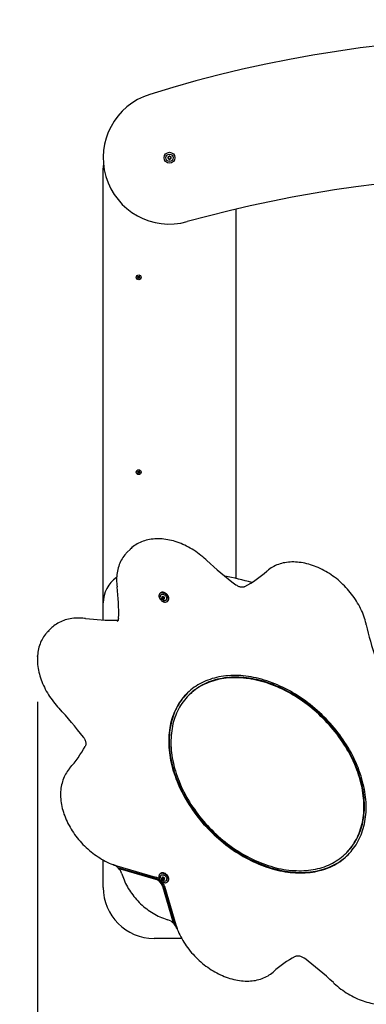
# Paper-space layout 'Основные габаритные размеры' of a CAD drawing. Units: millimetres. Extents: x 2.11 to 6.19, y 0.9 to 4.98.
# Drawn here: x 3.14 to 3.61, y 2.6 to 3.95 of the extents above; entities that cross this region are included whole.
import ezdxf

# ---------------------------------------------------------------- set-up
doc = ezdxf.new("R2010")
doc.units = ezdxf.units.MM
doc.header["$LTSCALE"] = 35
doc.header["$PDSIZE"] = -1
doc.linetypes.add('SLD-Сплошная', pattern=[0])
doc.layers.add('ПРИМЕЧАНИЯ', color=7, linetype='SLD-Сплошная')
doc.styles.add('SLDTEXTSTYLE1', font='isocpeui.ttf')
doc.dimstyles.new('SLDDIMSTYLE4', dxfattribs={"dimtxt": 0.105, "dimasz": 0.105, "dimexe": 0, "dimexo": 0.0625, "dimgap": 0.02625, "dimtad": 2, "dimlfac": 1.428571, "dimrnd": 1e-09, "dimzin": 4, "dimdsep": 46, "dimtxsty": 'SLDTEXTSTYLE1', "dimsah": 1, "dimcen": 0.09, "dimadec": 0, "dimazin": 1, "dimtfac": 1, "dimtdec": 3, "dimtofl": 0, "dimtmove": 0, "dimatfit": 3, "dimfxl": 1, "dimfrac": 2, "dimtolj": 1, "dimtzin": 12, "dimarcsym": 0})

# ---------------------------------------------------------------- blocks, each defined once
blk = doc.blocks.new('_D_5')
at = {"layer": 'Defpoints', "color": 0, "transparency": 16777216}
for p in [(5.5421, 3.2735), (2.1103, 2.987), (5.5421, 0.9162)]:
    blk.add_point(p, dxfattribs=at)
at = {"layer": 'ПРИМЕЧАНИЯ', "color": 0, "lineweight": -2, "transparency": 16777216}
for p, q in [((5.5421, 3.211), (5.5421, 0.9162)), ((2.1103, 2.9245), (2.1103, 0.9162)), ((2.2153, 0.9162), (5.4371, 0.9162))]:
    blk.add_line(p, q, dxfattribs=at)
at = {"layer": 'ПРИМЕЧАНИЯ', "color": 0, "transparency": 16777216}
for points in [[(2.2153, 0.9337), (2.2153, 0.8987), (2.1103, 0.9162)], [(5.4371, 0.9337), (5.4371, 0.8987), (5.5421, 0.9162)]]:
    blk.add_solid(points, dxfattribs=at)
at = {"layer": 'ПРИМЕЧАНИЯ', "color": 0, "transparency": 16777216, "insert": (3.8262, 1.0474), "char_height": 0.105, "attachment_point": 2, "style": 'SLDTEXTSTYLE1'}
blk.add_mtext('\\A1;4.90м', dxfattribs=at)
blk = doc.blocks.new('_D_6')
at = {"layer": 'Defpoints', "color": 0, "transparency": 16777216}
for p in [(3.834, 4.9785), (6.1752, 4.9785), (3.5508, 1.5464)]:
    blk.add_point(p, dxfattribs=at)
at = {"layer": 'ПРИМЕЧАНИЯ', "color": 0, "lineweight": -2, "transparency": 16777216}
for p, q in [((3.8965, 4.9785), (6.1752, 4.9785)), ((6.1752, 1.6514), (6.1752, 4.8735)), ((3.6133, 1.5464), (6.1752, 1.5464))]:
    blk.add_line(p, q, dxfattribs=at)
at = {"layer": 'ПРИМЕЧАНИЯ', "color": 0, "transparency": 16777216}
for points in [[(6.1577, 4.8735), (6.1927, 4.8735), (6.1752, 4.9785)], [(6.1577, 1.6514), (6.1927, 1.6514), (6.1752, 1.5464)]]:
    blk.add_solid(points, dxfattribs=at)
at = {"layer": 'ПРИМЕЧАНИЯ', "color": 0, "transparency": 16777216, "insert": (6.0439, 3.2624), "char_height": 0.105, "attachment_point": 2, "rotation": 90, "style": 'SLDTEXTSTYLE1'}
blk.add_mtext('\\A1;4.90м', dxfattribs=at)
blk = doc.blocks.new('_D_8')
at = {"layer": 'Defpoints', "color": 0, "transparency": 16777216}
for p in [(4.4921, 3.2735), (3.1628, 3.0789), (4.4921, 1.2193)]:
    blk.add_point(p, dxfattribs=at)
at = {"layer": 'ПРИМЕЧАНИЯ', "color": 0, "lineweight": -2, "transparency": 16777216}
for p, q in [((4.4921, 3.211), (4.4921, 1.2193)), ((3.1628, 3.0164), (3.1628, 1.2193)), ((3.2678, 1.2193), (4.3871, 1.2193))]:
    blk.add_line(p, q, dxfattribs=at)
at = {"layer": 'ПРИМЕЧАНИЯ', "color": 0, "transparency": 16777216}
for points in [[(3.2678, 1.2368), (3.2678, 1.2018), (3.1628, 1.2193)], [(4.3871, 1.2368), (4.3871, 1.2018), (4.4921, 1.2193)]]:
    blk.add_solid(points, dxfattribs=at)
at = {"layer": 'ПРИМЕЧАНИЯ', "color": 0, "transparency": 16777216, "insert": (3.8274, 1.3506), "char_height": 0.105, "attachment_point": 2, "style": 'SLDTEXTSTYLE1'}
blk.add_mtext('\\A1;1.90м', dxfattribs=at)

psp = doc.layouts.new('Основные габаритные размеры')

# ---------------------------------------------------------------- linework, layer by layer
at = {"color": 7, "linetype": 'SLD-Сплошная', "lineweight": 25}
for p, q in [((3.253, 3.1521), (3.253, 3.7485)), ((3.435, 3.6923), (3.435, 3.1855)), ((3.3, 3.5991), (3.3003, 3.5997)), ((3.3007, 3.5987), (3.3, 3.5991)), ((3.3003, 3.5997), (3.301, 3.5994)), ((3.3005, 3.5983), (3.3009, 3.5986)), ((3.301, 3.5984), (3.3005, 3.5983)), ((3.301, 3.5983), (3.3005, 3.5983)), ((3.3006, 3.5973), (3.3009, 3.5981)), ((3.3012, 3.597), (3.3006, 3.5973)), ((3.3008, 3.5987), (3.3011, 3.5993)), ((3.3016, 3.5978), (3.301, 3.5981)), ((3.3016, 3.5977), (3.3012, 3.597)), ((3.3013, 3.5998), (3.3016, 3.5994)), ((3.3013, 3.5993), (3.3013, 3.5998)), ((3.3014, 3.5993), (3.3013, 3.5998)), ((3.3017, 3.5996), (3.3021, 3.6003)), ((3.3017, 3.5995), (3.3023, 3.5992)), ((3.302, 3.5975), (3.3017, 3.5979)), ((3.3019, 3.598), (3.302, 3.5975)), ((3.302, 3.598), (3.302, 3.5975)), ((3.3021, 3.6003), (3.3027, 3.6)), ((3.3025, 3.5986), (3.3022, 3.598)), ((3.3023, 3.599), (3.3028, 3.599)), ((3.3023, 3.5989), (3.3028, 3.599)), ((3.303, 3.5976), (3.3023, 3.598)), ((3.3027, 3.6), (3.3024, 3.5993)), ((3.3028, 3.599), (3.3024, 3.5988)), ((3.3026, 3.5986), (3.3033, 3.5982)), ((3.3033, 3.5982), (3.303, 3.5976)), ((3.3, 3.3317), (3.3003, 3.3323)), ((3.3007, 3.3313), (3.3, 3.3317)), ((3.3003, 3.3323), (3.301, 3.332)), ((3.3005, 3.3309), (3.3009, 3.3312)), ((3.301, 3.331), (3.3005, 3.3309)), ((3.301, 3.3309), (3.3005, 3.3309)), ((3.3006, 3.3299), (3.3009, 3.3307)), ((3.3012, 3.3296), (3.3006, 3.3299)), ((3.3008, 3.3313), (3.3011, 3.3319)), ((3.3016, 3.3304), (3.301, 3.3307)), ((3.3016, 3.3303), (3.3012, 3.3296)), ((3.3013, 3.3324), (3.3016, 3.332)), ((3.3013, 3.3319), (3.3013, 3.3324)), ((3.3014, 3.3319), (3.3013, 3.3324)), ((3.3017, 3.3322), (3.3021, 3.3329)), ((3.3017, 3.3321), (3.3023, 3.3318)), ((3.302, 3.3301), (3.3017, 3.3305)), ((3.3019, 3.3306), (3.302, 3.3301)), ((3.302, 3.3306), (3.302, 3.3301)), ((3.3021, 3.3329), (3.3027, 3.3326)), ((3.3025, 3.3312), (3.3022, 3.3306)), ((3.3023, 3.3316), (3.3028, 3.3316)), ((3.3023, 3.3315), (3.3028, 3.3316)), ((3.303, 3.3302), (3.3023, 3.3306)), ((3.3027, 3.3326), (3.3024, 3.3319)), ((3.3028, 3.3316), (3.3024, 3.3314)), ((3.3026, 3.3312), (3.3033, 3.3308)), ((3.3033, 3.3308), (3.303, 3.3302)), ((3.2899, 3.2254), (3.286, 3.2215)), ((3.3314, 3.1654), (3.3307, 3.1648)), ((3.253, 3.1285), (3.253, 3.1521)), ((3.3338, 3.1586), (3.3344, 3.1593)), ((3.3344, 3.1593), (3.3345, 3.1593)), ((3.3346, 3.1603), (3.3351, 3.1609)), ((3.3368, 3.158), (3.3362, 3.1574)), ((3.3369, 3.1581), (3.3368, 3.158)), ((3.337, 3.1591), (3.337, 3.1591)), ((3.3413, 3.1542), (3.3419, 3.1548)), ((3.1811, 3.1166), (3.1772, 3.1128)), ((3.1825, 3.118), (3.1811, 3.1166)), ((3.3709, 3.0257), (3.3702, 3.025)), ((3.253, 2.7615), (3.253, 2.7991)), ((3.5866, 2.8087), (3.5873, 2.8094)), ((3.2665, 2.793), (3.2667, 2.7929)), ((3.267, 2.7928), (3.267, 2.7926)), ((3.267, 2.7926), (3.2671, 2.7925)), ((3.2718, 2.7911), (3.3249, 2.7758)), ((3.2731, 2.7888), (3.3256, 2.7736)), ((3.2761, 2.787), (3.3249, 2.7729)), ((3.3256, 2.7736), (3.3249, 2.7729)), ((3.3314, 2.7804), (3.3307, 2.7798)), ((3.3338, 2.7736), (3.3344, 2.7743)), ((3.3344, 2.7743), (3.3345, 2.7743)), ((3.3346, 2.7753), (3.3351, 2.7759)), ((3.3368, 2.773), (3.3362, 2.7724)), ((3.3369, 2.7731), (3.3368, 2.773)), ((3.337, 2.7741), (3.337, 2.7741)), ((3.3351, 2.7641), (3.3344, 2.7634)), ((3.3344, 2.7634), (3.3486, 2.7146)), ((3.3351, 2.7641), (3.3503, 2.7115)), ((3.3373, 2.7634), (3.3527, 2.7103)), ((3.3413, 2.7692), (3.3419, 2.7698)), ((3.3541, 2.7055), (3.3541, 2.7055)), ((3.3541, 2.7055), (3.3543, 2.7055)), ((3.3545, 2.7051), (3.3545, 2.705)), ((3.3607, 2.6915), (3.323, 2.6915))]:
    psp.add_line(p, q, dxfattribs=at)
at = {"color": 7, "linetype": 'SLD-Сплошная', "lineweight": 25, "flags": 128}
for points in [[(3.3952, 3.2103), (3.3941, 3.2113), (3.3918, 3.2133), (3.3896, 3.2153), (3.3872, 3.2172), (3.3849, 3.219), (3.3825, 3.2207), (3.3801, 3.2224), (3.3776, 3.2241), (3.3751, 3.2256), (3.3726, 3.2271), (3.3701, 3.2285), (3.3675, 3.2298), (3.365, 3.2311), (3.3624, 3.2323), (3.3598, 3.2334), (3.3572, 3.2344), (3.3545, 3.2353), (3.3519, 3.2362), (3.3493, 3.2369), (3.3467, 3.2376), (3.3441, 3.2382), (3.3415, 3.2387), (3.3389, 3.2391), (3.3363, 3.2395), (3.3338, 3.2397), (3.3313, 3.2399), (3.3288, 3.24), (3.3263, 3.2399), (3.3238, 3.2398), (3.3214, 3.2396), (3.319, 3.2393), (3.3167, 3.239), (3.3144, 3.2385), (3.3121, 3.2379), (3.3099, 3.2373), (3.3078, 3.2366), (3.3056, 3.2358), (3.3036, 3.2349), (3.3016, 3.2339), (3.2997, 3.2329), (3.2978, 3.2317), (3.296, 3.2305), (3.2942, 3.2292), (3.2925, 3.2278), (3.2914, 3.2268)], [(3.2846, 3.22), (3.2841, 3.2195), (3.2827, 3.2178), (3.2814, 3.2161), (3.2801, 3.2143), (3.279, 3.2125), (3.2779, 3.2106), (3.2769, 3.2086), (3.2759, 3.2066), (3.2751, 3.2045), (3.2743, 3.2024), (3.2737, 3.2002), (3.2731, 3.1979), (3.2726, 3.1957), (3.2722, 3.1933), (3.2719, 3.191), (3.2716, 3.1886), (3.2715, 3.1862), (3.2714, 3.1837), (3.2714, 3.1812), (3.2716, 3.1787), (3.2718, 3.1762), (3.272, 3.1738)], [(3.2846, 3.2201), (3.2861, 3.2216), (3.2875, 3.2229)], [(3.2913, 3.2267), (3.29, 3.2255), (3.2899, 3.2254)], [(3.6141, 3.122), (3.6138, 3.1233), (3.6132, 3.126), (3.6124, 3.1286), (3.6116, 3.1312), (3.6107, 3.1338), (3.6097, 3.1364), (3.6087, 3.139), (3.6075, 3.1416), (3.6063, 3.1442), (3.605, 3.1467), (3.6037, 3.1493), (3.6022, 3.1518), (3.6007, 3.1543), (3.5991, 3.1568), (3.5975, 3.1592), (3.5957, 3.1616), (3.594, 3.164), (3.5921, 3.1663), (3.5902, 3.1686), (3.5882, 3.1709), (3.5862, 3.1731), (3.5841, 3.1752), (3.582, 3.1774), (3.5798, 3.1794), (3.5776, 3.1814), (3.5753, 3.1834), (3.573, 3.1852), (3.5706, 3.1871), (3.5683, 3.1888), (3.5658, 3.1905), (3.5634, 3.1921), (3.5609, 3.1937), (3.5584, 3.1952), (3.5558, 3.1966), (3.5533, 3.1979), (3.5507, 3.1992), (3.5481, 3.2004), (3.5455, 3.2015), (3.5429, 3.2025), (3.5403, 3.2034), (3.5377, 3.2043), (3.5351, 3.205), (3.5325, 3.2057), (3.5299, 3.2063), (3.5273, 3.2068), (3.5247, 3.2073), (3.5221, 3.2076), (3.5196, 3.2079), (3.517, 3.208), (3.5145, 3.2081), (3.512, 3.2081), (3.5096, 3.208), (3.5072, 3.2078), (3.5048, 3.2075), (3.5024, 3.2071), (3.5001, 3.2067), (3.4979, 3.2061), (3.4957, 3.2055), (3.4935, 3.2048), (3.4914, 3.204), (3.4893, 3.2031), (3.4873, 3.2021), (3.4854, 3.201), (3.4835, 3.1999), (3.4817, 3.1987), (3.48, 3.1974), (3.4783, 3.196), (3.4775, 3.1954)], [(3.4476, 3.1743), (3.4474, 3.1741), (3.4467, 3.1738), (3.4459, 3.1736), (3.4451, 3.1735), (3.4443, 3.1734), (3.4434, 3.1734), (3.4425, 3.1735), (3.4416, 3.1737), (3.4406, 3.1739), (3.4396, 3.1742), (3.4386, 3.1746), (3.4377, 3.1751), (3.4367, 3.1757), (3.4357, 3.1763), (3.4349, 3.1768)], [(3.3371, 3.1531), (3.3379, 3.153), (3.3386, 3.153), (3.3393, 3.1532), (3.34, 3.1534), (3.3406, 3.1537), (3.3411, 3.154), (3.3416, 3.1545), (3.3419, 3.1551), (3.3422, 3.1557), (3.3424, 3.1563), (3.3425, 3.1571), (3.3425, 3.1578), (3.3423, 3.1586), (3.3421, 3.1594), (3.3418, 3.1602), (3.3415, 3.161), (3.341, 3.1617), (3.3404, 3.1624), (3.3398, 3.1631), (3.3392, 3.1638), (3.3384, 3.1643), (3.3377, 3.1648), (3.3369, 3.1652), (3.3361, 3.1655), (3.3353, 3.1658), (3.3345, 3.1659), (3.3338, 3.1659), (3.3331, 3.1659), (3.3324, 3.1657), (3.3317, 3.1655), (3.3312, 3.1651), (3.3307, 3.1647), (3.3303, 3.1642), (3.33, 3.1636), (3.3297, 3.163), (3.3296, 3.1623), (3.3296, 3.1615), (3.3296, 3.1608), (3.3298, 3.16), (3.33, 3.1592), (3.3304, 3.1584), (3.3308, 3.1576), (3.3313, 3.1569), (3.3319, 3.1562), (3.3325, 3.1555), (3.3332, 3.1549), (3.334, 3.1544), (3.3347, 3.1539), (3.3355, 3.1536), (3.3363, 3.1533), (3.3371, 3.1531)], [(3.3419, 3.1548), (3.3422, 3.1551), (3.3426, 3.1557), (3.3428, 3.1563), (3.343, 3.157), (3.3431, 3.1577), (3.3431, 3.1584), (3.343, 3.1592), (3.3428, 3.16), (3.3425, 3.1608), (3.3421, 3.1616), (3.3416, 3.1623), (3.3411, 3.1631), (3.3405, 3.1638), (3.3398, 3.1644), (3.3391, 3.1649), (3.3383, 3.1654), (3.3375, 3.1658), (3.3367, 3.1662), (3.336, 3.1664), (3.3352, 3.1665), (3.3344, 3.1666), (3.3337, 3.1665), (3.333, 3.1663), (3.3324, 3.1661), (3.3318, 3.1658), (3.3314, 3.1654)], [(3.3318, 3.1596), (3.3318, 3.1596), (3.3317, 3.1602), (3.3316, 3.1609), (3.3317, 3.1615), (3.3318, 3.162), (3.332, 3.1625), (3.3323, 3.163), (3.3327, 3.1633), (3.3332, 3.1636), (3.3337, 3.1638), (3.3343, 3.1639), (3.335, 3.1639), (3.3356, 3.1637), (3.3363, 3.1635), (3.3369, 3.1632), (3.3375, 3.1629), (3.3381, 3.1624), (3.3387, 3.1619), (3.3392, 3.1613), (3.3396, 3.1607), (3.3399, 3.16), (3.3402, 3.1594), (3.3404, 3.1587), (3.3404, 3.1587)], [(3.2288, 3.1306), (3.2275, 3.1307), (3.2249, 3.131), (3.2224, 3.1311), (3.2199, 3.1312), (3.2174, 3.1312), (3.2149, 3.1311), (3.2125, 3.1309), (3.2102, 3.1306), (3.2078, 3.1302), (3.2055, 3.1297), (3.2033, 3.1292), (3.201, 3.1285), (3.1989, 3.1278), (3.1968, 3.127), (3.1947, 3.1261), (3.1927, 3.1251), (3.1908, 3.124), (3.1889, 3.1229), (3.1871, 3.1217), (3.1854, 3.1204), (3.1837, 3.119), (3.1826, 3.118)], [(3.1758, 3.1112), (3.1752, 3.1106), (3.1739, 3.109), (3.1725, 3.1072), (3.1713, 3.1055), (3.1701, 3.1036), (3.1691, 3.1017), (3.1681, 3.0997), (3.1671, 3.0977), (3.1663, 3.0956), (3.1656, 3.0935), (3.1649, 3.0913), (3.1643, 3.0891), (3.1638, 3.0868), (3.1634, 3.0845), (3.1631, 3.0821), (3.1628, 3.0797), (3.1627, 3.0773), (3.1627, 3.0748), (3.1627, 3.0723), (3.1628, 3.0698), (3.163, 3.0673), (3.1633, 3.0647), (3.1637, 3.0621), (3.1642, 3.0596), (3.1647, 3.057), (3.1654, 3.0543), (3.1661, 3.0517), (3.167, 3.0491), (3.1679, 3.0465), (3.1688, 3.0439), (3.1699, 3.0413), (3.171, 3.0387), (3.1723, 3.0361), (3.1736, 3.0336), (3.1749, 3.031), (3.1764, 3.0285), (3.1779, 3.026), (3.1795, 3.0235), (3.1812, 3.0211), (3.1829, 3.0187), (3.1847, 3.0163), (3.1866, 3.014), (3.1885, 3.0117), (3.1904, 3.0095), (3.1923, 3.0074)], [(3.1759, 3.1113), (3.1771, 3.1127), (3.1787, 3.1141)], [(3.589, 2.8062), (3.5911, 2.8084), (3.5931, 2.8106), (3.5949, 2.8129), (3.5967, 2.8152), (3.5985, 2.8176), (3.6001, 2.8201), (3.6017, 2.8227), (3.6031, 2.8254), (3.6045, 2.8281), (3.6058, 2.8308), (3.607, 2.8337), (3.6081, 2.8365), (3.6091, 2.8395), (3.61, 2.8425), (3.6108, 2.8455), (3.6115, 2.8487), (3.6121, 2.8518), (3.6127, 2.855), (3.6131, 2.8583), (3.6134, 2.8615), (3.6137, 2.8649), (3.6138, 2.8682), (3.6139, 2.8716), (3.6138, 2.8751), (3.6137, 2.8785), (3.6135, 2.882), (3.6131, 2.8855), (3.6127, 2.8891), (3.6122, 2.8926), (3.6115, 2.8962), (3.6108, 2.8998), (3.61, 2.9034), (3.6091, 2.907), (3.6081, 2.9106), (3.607, 2.9142), (3.6058, 2.9178), (3.6045, 2.9215), (3.6032, 2.9251), (3.6017, 2.9287), (3.6002, 2.9323), (3.5985, 2.9359), (3.5968, 2.9395), (3.595, 2.943), (3.5931, 2.9466), (3.5912, 2.9501), (3.5891, 2.9536), (3.587, 2.9571), (3.5848, 2.9605), (3.5825, 2.9639), (3.5801, 2.9673), (3.5777, 2.9707), (3.5752, 2.974), (3.5726, 2.9772), (3.57, 2.9804), (3.5673, 2.9836), (3.5645, 2.9867), (3.5617, 2.9898), (3.5588, 2.9928), (3.5559, 2.9958), (3.5529, 2.9987), (3.5498, 3.0016), (3.5467, 3.0044), (3.5436, 3.0071), (3.5404, 3.0098), (3.5371, 3.0124), (3.5339, 3.0149), (3.5305, 3.0174), (3.5272, 3.0198), (3.5238, 3.0221), (3.5203, 3.0243), (3.5169, 3.0265), (3.5134, 3.0286), (3.5099, 3.0306), (3.5063, 3.0325), (3.5028, 3.0344), (3.4992, 3.0361), (3.4956, 3.0378), (3.492, 3.0394), (3.4884, 3.0409), (3.4848, 3.0423), (3.4812, 3.0436), (3.4776, 3.0449), (3.4739, 3.046), (3.4703, 3.0471), (3.4667, 3.048), (3.4631, 3.0489), (3.4595, 3.0496), (3.4559, 3.0503), (3.4524, 3.0509), (3.4488, 3.0514), (3.4453, 3.0518), (3.4418, 3.0521), (3.4383, 3.0522), (3.4349, 3.0523), (3.4315, 3.0523), (3.4281, 3.0522), (3.4247, 3.052), (3.4214, 3.0517), (3.4182, 3.0514), (3.4149, 3.0509), (3.4118, 3.0503), (3.4086, 3.0496), (3.4056, 3.0488), (3.4025, 3.048), (3.3996, 3.047), (3.3966, 3.046), (3.3938, 3.0448), (3.391, 3.0436), (3.3882, 3.0423), (3.3856, 3.0408), (3.383, 3.0393), (3.3804, 3.0378), (3.378, 3.0361), (3.3756, 3.0343), (3.3732, 3.0325), (3.371, 3.0305), (3.3688, 3.0285), (3.3667, 3.0264), (3.3647, 3.0243), (3.3628, 3.022), (3.3609, 3.0197), (3.3592, 3.0173), (3.3575, 3.0148), (3.3559, 3.0123), (3.3544, 3.0097), (3.353, 3.007), (3.3517, 3.0043), (3.3504, 3.0015), (3.3493, 2.9986), (3.3482, 2.9957), (3.3473, 2.9927), (3.3464, 2.9897), (3.3456, 2.9866), (3.345, 2.9835), (3.3444, 2.9803), (3.3439, 2.9771), (3.3435, 2.9738), (3.3432, 2.9705), (3.343, 2.9672), (3.3429, 2.9638), (3.3429, 2.9604), (3.343, 2.9569), (3.3432, 2.9535), (3.3435, 2.95), (3.3439, 2.9464), (3.3444, 2.9429), (3.3449, 2.9393), (3.3456, 2.9357), (3.3464, 2.9322), (3.3472, 2.9285), (3.3482, 2.9249), (3.3492, 2.9213), (3.3504, 2.9177), (3.3516, 2.9141), (3.3529, 2.9104), (3.3544, 2.9068), (3.3559, 2.9032), (3.3574, 2.8996), (3.3591, 2.896), (3.3609, 2.8925), (3.3627, 2.8889), (3.3646, 2.8854), (3.3667, 2.8819), (3.3687, 2.8784), (3.3709, 2.8749), (3.3732, 2.8715), (3.3755, 2.8681), (3.3779, 2.8647), (3.3803, 2.8614), (3.3829, 2.8581), (3.3855, 2.8549), (3.3881, 2.8517), (3.3909, 2.8485), (3.3937, 2.8454), (3.3965, 2.8424), (3.3994, 2.8394), (3.4024, 2.8364), (3.4054, 2.8335), (3.4085, 2.8307), (3.4116, 2.828), (3.4148, 2.8253), (3.418, 2.8226), (3.4213, 2.82), (3.4246, 2.8175), (3.428, 2.8151), (3.4313, 2.8128), (3.4347, 2.8105), (3.4382, 2.8083), (3.4417, 2.8061), (3.4452, 2.8041), (3.4487, 2.8021), (3.4522, 2.8002), (3.4558, 2.7984), (3.4594, 2.7967), (3.463, 2.7951), (3.4666, 2.7935), (3.4702, 2.7921), (3.4738, 2.7907), (3.4774, 2.7894), (3.481, 2.7883), (3.4847, 2.7872), (3.4883, 2.7862), (3.4919, 2.7853), (3.4955, 2.7844), (3.4991, 2.7837), (3.5027, 2.7831), (3.5062, 2.7826), (3.5097, 2.7821), (3.5133, 2.7818), (3.5167, 2.7816), (3.5202, 2.7814), (3.5236, 2.7814), (3.527, 2.7814), (3.5304, 2.7816), (3.5337, 2.7818), (3.537, 2.7822), (3.5403, 2.7826), (3.5435, 2.7831), (3.5466, 2.7837), (3.5497, 2.7845), (3.5528, 2.7853), (3.5558, 2.7862), (3.5587, 2.7872), (3.5616, 2.7883), (3.5644, 2.7895), (3.5672, 2.7908), (3.5699, 2.7921), (3.5725, 2.7936), (3.5751, 2.7952), (3.5776, 2.7968), (3.58, 2.7985), (3.5824, 2.8003), (3.5847, 2.8022), (3.5869, 2.8042), (3.589, 2.8062)], [(3.5866, 2.8087), (3.5886, 2.8108), (3.5905, 2.813), (3.5924, 2.8153), (3.5942, 2.8176), (3.5959, 2.82), (3.5975, 2.8225), (3.599, 2.8251), (3.6005, 2.8277), (3.6018, 2.8304), (3.6031, 2.8331), (3.6042, 2.8359), (3.6053, 2.8388), (3.6063, 2.8417), (3.6072, 2.8447), (3.608, 2.8477), (3.6087, 2.8508), (3.6093, 2.8539), (3.6098, 2.8571), (3.6102, 2.8603), (3.6105, 2.8636), (3.6107, 2.8669), (3.6108, 2.8703), (3.6109, 2.8736), (3.6108, 2.877), (3.6106, 2.8805), (3.6103, 2.8839), (3.61, 2.8874), (3.6095, 2.8909), (3.609, 2.8945), (3.6083, 2.898), (3.6075, 2.9016), (3.6067, 2.9051), (3.6058, 2.9087), (3.6047, 2.9123), (3.6036, 2.9159), (3.6024, 2.9195), (3.6011, 2.923), (3.5997, 2.9266), (3.5982, 2.9302), (3.5966, 2.9338), (3.595, 2.9373), (3.5932, 2.9409), (3.5914, 2.9444), (3.5895, 2.9479), (3.5875, 2.9513), (3.5854, 2.9548), (3.5833, 2.9582), (3.581, 2.9616), (3.5787, 2.965), (3.5763, 2.9683), (3.5739, 2.9716), (3.5714, 2.9748), (3.5688, 2.978), (3.5661, 2.9812), (3.5634, 2.9843), (3.5606, 2.9874), (3.5578, 2.9904), (3.5549, 2.9933), (3.5519, 2.9962), (3.5489, 2.9991), (3.5458, 3.0019), (3.5427, 3.0046), (3.5396, 3.0072), (3.5364, 3.0098), (3.5331, 3.0123), (3.5298, 3.0148), (3.5265, 3.0172), (3.5232, 3.0195), (3.5198, 3.0217), (3.5163, 3.0239), (3.5129, 3.0259), (3.5094, 3.0279), (3.5059, 3.0298), (3.5024, 3.0317), (3.4989, 3.0334), (3.4953, 3.0351), (3.4917, 3.0367), (3.4882, 3.0381), (3.4846, 3.0395), (3.481, 3.0408), (3.4774, 3.0421), (3.4738, 3.0432), (3.4702, 3.0442), (3.4667, 3.0452), (3.4631, 3.046), (3.4595, 3.0468), (3.456, 3.0474), (3.4525, 3.048), (3.449, 3.0484), (3.4455, 3.0488), (3.442, 3.0491), (3.4386, 3.0492), (3.4352, 3.0493), (3.4318, 3.0493), (3.4285, 3.0492), (3.4252, 3.049), (3.4219, 3.0486), (3.4187, 3.0482), (3.4155, 3.0477), (3.4124, 3.0471), (3.4093, 3.0464), (3.4062, 3.0456), (3.4033, 3.0447), (3.4003, 3.0438), (3.3975, 3.0427), (3.3947, 3.0415), (3.3919, 3.0403), (3.3892, 3.0389), (3.3866, 3.0375), (3.384, 3.036), (3.3816, 3.0343), (3.3792, 3.0326), (3.3768, 3.0309), (3.3745, 3.029), (3.3724, 3.027), (3.3702, 3.025), (3.3682, 3.0229), (3.3663, 3.0207), (3.3644, 3.0184), (3.3626, 3.0161), (3.3609, 3.0137), (3.3593, 3.0112), (3.3578, 3.0087), (3.3563, 3.006), (3.355, 3.0034), (3.3537, 3.0006), (3.3526, 2.9978), (3.3515, 2.9949), (3.3505, 2.992), (3.3496, 2.989), (3.3488, 2.986), (3.3481, 2.9829), (3.3475, 2.9798), (3.347, 2.9766), (3.3466, 2.9734), (3.3463, 2.9701), (3.3461, 2.9668), (3.346, 2.9635), (3.3459, 2.9601), (3.346, 2.9567), (3.3462, 2.9532), (3.3465, 2.9498), (3.3468, 2.9463), (3.3473, 2.9428), (3.3479, 2.9393), (3.3485, 2.9357), (3.3493, 2.9322), (3.3501, 2.9286), (3.351, 2.925), (3.3521, 2.9214), (3.3532, 2.9178), (3.3544, 2.9143), (3.3557, 2.9107), (3.3571, 2.9071), (3.3586, 2.9035), (3.3602, 2.9), (3.3618, 2.8964), (3.3636, 2.8929), (3.3654, 2.8893), (3.3673, 2.8858), (3.3693, 2.8824), (3.3714, 2.8789), (3.3735, 2.8755), (3.3758, 2.8721), (3.3781, 2.8687), (3.3805, 2.8654), (3.3829, 2.8621), (3.3854, 2.8589), (3.388, 2.8557), (3.3907, 2.8525), (3.3934, 2.8494), (3.3962, 2.8464), (3.399, 2.8433), (3.4019, 2.8404), (3.4049, 2.8375), (3.4079, 2.8346), (3.411, 2.8319), (3.4141, 2.8291), (3.4172, 2.8265), (3.4204, 2.8239), (3.4237, 2.8214), (3.427, 2.8189), (3.4303, 2.8165), (3.4336, 2.8142), (3.437, 2.812), (3.4405, 2.8099), (3.4439, 2.8078), (3.4474, 2.8058), (3.4509, 2.8039), (3.4544, 2.802), (3.4579, 2.8003), (3.4615, 2.7986), (3.4651, 2.7971), (3.4686, 2.7956), (3.4722, 2.7942), (3.4758, 2.7929), (3.4794, 2.7917), (3.483, 2.7905), (3.4866, 2.7895), (3.4901, 2.7886), (3.4937, 2.7877), (3.4973, 2.787), (3.5008, 2.7863), (3.5043, 2.7857), (3.5078, 2.7853), (3.5113, 2.7849), (3.5148, 2.7847), (3.5182, 2.7845), (3.5216, 2.7844), (3.525, 2.7844), (3.5283, 2.7845), (3.5316, 2.7848), (3.5349, 2.7851), (3.5381, 2.7855), (3.5413, 2.786), (3.5444, 2.7866), (3.5475, 2.7873), (3.5506, 2.7881), (3.5535, 2.789), (3.5565, 2.7899), (3.5593, 2.791), (3.5622, 2.7922), (3.5649, 2.7934), (3.5676, 2.7948), (3.5702, 2.7962), (3.5728, 2.7978), (3.5752, 2.7994), (3.5777, 2.8011), (3.58, 2.8029), (3.5823, 2.8047), (3.5844, 2.8067), (3.5866, 2.8087)], [(3.5873, 2.8094), (3.5893, 2.8115), (3.5912, 2.8137), (3.5931, 2.816), (3.5949, 2.8183), (3.5966, 2.8207), (3.5982, 2.8232), (3.5997, 2.8258), (3.6012, 2.8284), (3.6025, 2.8311), (3.6038, 2.8338), (3.6049, 2.8366), (3.606, 2.8395), (3.607, 2.8424), (3.6079, 2.8454), (3.6087, 2.8484), (3.6094, 2.8515), (3.61, 2.8546), (3.6105, 2.8578), (3.6109, 2.861), (3.6112, 2.8643), (3.6114, 2.8676), (3.6115, 2.871), (3.6116, 2.8743), (3.6115, 2.8777), (3.6113, 2.8812), (3.611, 2.8846), (3.6107, 2.8881), (3.6102, 2.8916), (3.6097, 2.8952), (3.609, 2.8987), (3.6082, 2.9023), (3.6074, 2.9058), (3.6065, 2.9094), (3.6054, 2.913), (3.6043, 2.9166), (3.6031, 2.9202), (3.6018, 2.9237), (3.6004, 2.9273), (3.5989, 2.9309), (3.5973, 2.9345), (3.5957, 2.938), (3.5939, 2.9416), (3.5921, 2.9451), (3.5902, 2.9486), (3.5882, 2.952), (3.5861, 2.9555), (3.584, 2.9589), (3.5817, 2.9623), (3.5794, 2.9657), (3.577, 2.969), (3.5746, 2.9723), (3.5721, 2.9755), (3.5695, 2.9787), (3.5668, 2.9819), (3.5641, 2.985), (3.5613, 2.9881), (3.5585, 2.9911), (3.5556, 2.994), (3.5526, 2.9969), (3.5496, 2.9998), (3.5465, 3.0026), (3.5434, 3.0053), (3.5403, 3.0079), (3.5371, 3.0105), (3.5338, 3.013), (3.5305, 3.0155), (3.5272, 3.0179), (3.5239, 3.0202), (3.5205, 3.0224), (3.517, 3.0246), (3.5136, 3.0266), (3.5101, 3.0286), (3.5066, 3.0305), (3.5031, 3.0324), (3.4996, 3.0341), (3.496, 3.0358), (3.4924, 3.0374), (3.4889, 3.0388), (3.4853, 3.0402), (3.4817, 3.0415), (3.4781, 3.0428), (3.4745, 3.0439), (3.4709, 3.0449), (3.4674, 3.0459), (3.4638, 3.0467), (3.4602, 3.0475), (3.4567, 3.0481), (3.4532, 3.0487), (3.4497, 3.0491), (3.4462, 3.0495), (3.4427, 3.0498), (3.4393, 3.0499), (3.4359, 3.05), (3.4325, 3.05), (3.4292, 3.0499), (3.4259, 3.0497), (3.4226, 3.0493), (3.4194, 3.0489), (3.4162, 3.0484), (3.4131, 3.0478), (3.41, 3.0471), (3.4069, 3.0463), (3.404, 3.0454), (3.401, 3.0445), (3.3982, 3.0434), (3.3954, 3.0422), (3.3926, 3.041), (3.3899, 3.0396), (3.3873, 3.0382), (3.3847, 3.0367), (3.3823, 3.035), (3.3799, 3.0333), (3.3775, 3.0316), (3.3752, 3.0297), (3.3731, 3.0277), (3.3709, 3.0257), (3.3709, 3.0257)], [(3.3681, 3.0278), (3.3674, 3.0271), (3.3654, 3.025), (3.3635, 3.0227), (3.3616, 3.0204), (3.3599, 3.018), (3.3582, 3.0155), (3.3566, 3.013), (3.3551, 3.0104), (3.3537, 3.0077), (3.3524, 3.005), (3.3511, 3.0022), (3.35, 2.9993), (3.3489, 2.9964), (3.348, 2.9934), (3.3471, 2.9904), (3.3463, 2.9873), (3.3457, 2.9842), (3.3451, 2.981), (3.3446, 2.9778), (3.3442, 2.9745), (3.3439, 2.9712), (3.3437, 2.9679), (3.3436, 2.9645), (3.3436, 2.9611), (3.3437, 2.9576), (3.3439, 2.9542), (3.3442, 2.9507), (3.3446, 2.9471), (3.3451, 2.9436), (3.3456, 2.94), (3.3463, 2.9364), (3.3471, 2.9329), (3.3479, 2.9292), (3.3489, 2.9256), (3.3499, 2.922), (3.3511, 2.9184), (3.3523, 2.9148), (3.3536, 2.9111), (3.3551, 2.9075), (3.3566, 2.9039), (3.3581, 2.9003), (3.3598, 2.8967), (3.3616, 2.8932), (3.3634, 2.8896), (3.3653, 2.8861), (3.3674, 2.8826), (3.3694, 2.8791), (3.3716, 2.8756), (3.3739, 2.8722), (3.3762, 2.8688), (3.3786, 2.8654), (3.381, 2.8621), (3.3836, 2.8588), (3.3862, 2.8556), (3.3888, 2.8524), (3.3916, 2.8492), (3.3944, 2.8461), (3.3972, 2.8431), (3.4001, 2.8401), (3.4031, 2.8371), (3.4061, 2.8342), (3.4092, 2.8314), (3.4123, 2.8287), (3.4155, 2.826), (3.4187, 2.8233), (3.422, 2.8207), (3.4253, 2.8182), (3.4287, 2.8158), (3.432, 2.8135), (3.4354, 2.8112), (3.4389, 2.809), (3.4424, 2.8068), (3.4459, 2.8048), (3.4494, 2.8028), (3.4529, 2.8009), (3.4565, 2.7991), (3.4601, 2.7974), (3.4637, 2.7958), (3.4673, 2.7942), (3.4709, 2.7928), (3.4745, 2.7914), (3.4781, 2.7901), (3.4817, 2.789), (3.4854, 2.7879), (3.489, 2.7869), (3.4926, 2.786), (3.4962, 2.7851), (3.4998, 2.7844), (3.5034, 2.7838), (3.5069, 2.7833), (3.5104, 2.7828), (3.514, 2.7825), (3.5174, 2.7823), (3.5209, 2.7821), (3.5243, 2.7821), (3.5277, 2.7821), (3.5311, 2.7823), (3.5344, 2.7825), (3.5377, 2.7829), (3.541, 2.7833), (3.5442, 2.7838), (3.5473, 2.7844), (3.5504, 2.7852), (3.5535, 2.786), (3.5565, 2.7869), (3.5594, 2.7879), (3.5623, 2.789), (3.5651, 2.7902), (3.5679, 2.7915), (3.5706, 2.7928), (3.5732, 2.7943), (3.5758, 2.7959), (3.5783, 2.7975), (3.5807, 2.7992), (3.5831, 2.801), (3.5854, 2.8029), (3.5876, 2.8049), (3.5894, 2.8066)], [(3.2258, 2.9677), (3.2261, 2.9672), (3.2268, 2.9663), (3.2273, 2.9653), (3.2278, 2.9643), (3.2282, 2.9633), (3.2286, 2.9624), (3.2289, 2.9614), (3.229, 2.9605), (3.2292, 2.9595), (3.2292, 2.9587), (3.2292, 2.9578), (3.2291, 2.9571), (3.2289, 2.9563), (3.2287, 2.9556), (3.2283, 2.955)], [(3.2072, 2.9251), (3.2064, 2.9242), (3.2051, 2.9225), (3.2038, 2.9207), (3.2026, 2.9189), (3.2015, 2.917), (3.2004, 2.9151), (3.1995, 2.9131), (3.1986, 2.9111), (3.1978, 2.9089), (3.1971, 2.9068), (3.1965, 2.9046), (3.1959, 2.9023), (3.1955, 2.9), (3.1951, 2.8977), (3.1948, 2.8953), (3.1946, 2.8929), (3.1945, 2.8905), (3.1945, 2.888), (3.1946, 2.8855), (3.1948, 2.8829), (3.195, 2.8804), (3.1954, 2.8778), (3.1958, 2.8752), (3.1963, 2.8726), (3.1969, 2.87), (3.1976, 2.8674), (3.1984, 2.8648), (3.1992, 2.8622), (3.2002, 2.8596), (3.2012, 2.857), (3.2023, 2.8544), (3.2035, 2.8518), (3.2047, 2.8492), (3.2061, 2.8467), (3.2075, 2.8442), (3.209, 2.8416), (3.2105, 2.8392), (3.2122, 2.8367), (3.2138, 2.8343), (3.2156, 2.8319), (3.2174, 2.8295), (3.2193, 2.8272), (3.2213, 2.825), (3.2233, 2.8227), (3.2253, 2.8206), (3.2274, 2.8184), (3.2296, 2.8163), (3.2318, 2.8143), (3.234, 2.8124), (3.2363, 2.8104), (3.2387, 2.8086), (3.2411, 2.8068), (3.2435, 2.8051), (3.2459, 2.8034), (3.2484, 2.8019), (3.2509, 2.8003), (3.2534, 2.7989), (3.2559, 2.7975), (3.2585, 2.7962), (3.2611, 2.795), (3.2637, 2.7939), (3.2663, 2.7928), (3.267, 2.7926)], [(3.2665, 2.793), (3.2669, 2.7926), (3.267, 2.7926)], [(3.2786, 2.7802), (3.279, 2.7789), (3.2798, 2.7765), (3.2807, 2.7741), (3.2816, 2.7718), (3.2826, 2.7694), (3.2837, 2.767), (3.2849, 2.7647), (3.2862, 2.7624), (3.2875, 2.7601), (3.2889, 2.7579), (3.2904, 2.7556), (3.2919, 2.7534), (3.2935, 2.7512), (3.2952, 2.7491), (3.2969, 2.747), (3.2987, 2.745), (3.3006, 2.743), (3.3025, 2.741), (3.3044, 2.7391), (3.3064, 2.7373), (3.3085, 2.7355), (3.3106, 2.7337), (3.3127, 2.7321), (3.3149, 2.7305), (3.3171, 2.7289), (3.3193, 2.7274), (3.3216, 2.726), (3.3239, 2.7247), (3.3262, 2.7234), (3.3285, 2.7222), (3.3309, 2.7211), (3.3332, 2.7201), (3.3356, 2.7192), (3.338, 2.7183), (3.3404, 2.7175), (3.3417, 2.7171)], [(3.3371, 2.7681), (3.3379, 2.768), (3.3386, 2.768), (3.3393, 2.7682), (3.34, 2.7684), (3.3406, 2.7687), (3.3411, 2.769), (3.3416, 2.7695), (3.3419, 2.7701), (3.3422, 2.7707), (3.3424, 2.7713), (3.3425, 2.7721), (3.3425, 2.7728), (3.3423, 2.7736), (3.3421, 2.7744), (3.3418, 2.7752), (3.3415, 2.776), (3.341, 2.7767), (3.3404, 2.7774), (3.3398, 2.7781), (3.3392, 2.7788), (3.3384, 2.7793), (3.3377, 2.7798), (3.3369, 2.7802), (3.3361, 2.7805), (3.3353, 2.7808), (3.3345, 2.7809), (3.3338, 2.7809), (3.3331, 2.7809), (3.3324, 2.7807), (3.3317, 2.7805), (3.3312, 2.7801), (3.3307, 2.7797), (3.3303, 2.7792), (3.33, 2.7786), (3.3297, 2.778), (3.3296, 2.7773), (3.3296, 2.7765), (3.3296, 2.7758), (3.3298, 2.775), (3.33, 2.7742), (3.3304, 2.7734), (3.3308, 2.7726), (3.3313, 2.7719), (3.3319, 2.7712), (3.3325, 2.7705), (3.3332, 2.7699), (3.334, 2.7694), (3.3347, 2.7689), (3.3355, 2.7686), (3.3363, 2.7683), (3.3371, 2.7681)], [(3.3419, 2.7698), (3.3422, 2.7701), (3.3426, 2.7707), (3.3428, 2.7713), (3.343, 2.772), (3.3431, 2.7727), (3.3431, 2.7734), (3.343, 2.7742), (3.3428, 2.775), (3.3425, 2.7758), (3.3421, 2.7766), (3.3416, 2.7773), (3.3411, 2.7781), (3.3405, 2.7788), (3.3398, 2.7794), (3.3391, 2.7799), (3.3383, 2.7804), (3.3375, 2.7808), (3.3367, 2.7812), (3.336, 2.7814), (3.3352, 2.7815), (3.3344, 2.7816), (3.3337, 2.7815), (3.333, 2.7813), (3.3324, 2.7811), (3.3318, 2.7808), (3.3314, 2.7804)], [(3.3318, 2.7746), (3.3318, 2.7746), (3.3317, 2.7752), (3.3316, 2.7759), (3.3317, 2.7765), (3.3318, 2.777), (3.332, 2.7775), (3.3323, 2.778), (3.3327, 2.7783), (3.3332, 2.7786), (3.3337, 2.7788), (3.3343, 2.7789), (3.335, 2.7789), (3.3356, 2.7787), (3.3363, 2.7785), (3.3369, 2.7782), (3.3375, 2.7779), (3.3381, 2.7774), (3.3387, 2.7769), (3.3392, 2.7763), (3.3396, 2.7757), (3.3399, 2.775), (3.3402, 2.7744), (3.3404, 2.7737), (3.3404, 2.7737)], [(3.3541, 2.7055), (3.3546, 2.7041), (3.3557, 2.7015), (3.3569, 2.6989), (3.3581, 2.6963), (3.3594, 2.6938), (3.3608, 2.6912), (3.3623, 2.6887), (3.3638, 2.6862), (3.3654, 2.6838), (3.3671, 2.6813), (3.3688, 2.6789), (3.3706, 2.6766), (3.3725, 2.6742), (3.3744, 2.6719), (3.3764, 2.6697), (3.3784, 2.6675), (3.3805, 2.6654), (3.3826, 2.6633), (3.3848, 2.6612), (3.3871, 2.6592), (3.3893, 2.6573), (3.3917, 2.6554), (3.394, 2.6536), (3.3964, 2.6519), (3.3989, 2.6502), (3.4013, 2.6486), (3.4038, 2.6471), (3.4063, 2.6456), (3.4089, 2.6442), (3.4114, 2.6429), (3.414, 2.6416), (3.4166, 2.6405), (3.4192, 2.6394), (3.4218, 2.6384), (3.4244, 2.6375), (3.427, 2.6366), (3.4296, 2.6359), (3.4322, 2.6352), (3.4349, 2.6346), (3.4374, 2.6341), (3.44, 2.6337), (3.4426, 2.6334), (3.4451, 2.6332), (3.4477, 2.633), (3.4502, 2.633), (3.4527, 2.633), (3.4551, 2.6331), (3.4575, 2.6333), (3.4599, 2.6336), (3.4622, 2.634), (3.4645, 2.6345), (3.4668, 2.6351), (3.469, 2.6357), (3.4711, 2.6365), (3.4732, 2.6373), (3.4753, 2.6382), (3.4772, 2.6392), (3.4792, 2.6403), (3.481, 2.6414), (3.4828, 2.6426), (3.4846, 2.6439), (3.4861, 2.6453), (3.4866, 2.6457)], [(3.3541, 2.7055), (3.3544, 2.7051), (3.3545, 2.705)], [(3.5165, 2.6668), (3.5168, 2.667), (3.5175, 2.6672), (3.5182, 2.6675), (3.519, 2.6676), (3.5199, 2.6677), (3.5207, 2.6676), (3.5217, 2.6676), (3.5226, 2.6674), (3.5236, 2.6671), (3.5245, 2.6668), (3.5255, 2.6664), (3.5265, 2.666), (3.5275, 2.6654), (3.5284, 2.6648), (3.5292, 2.6642)], [(3.5689, 2.6308), (3.5701, 2.6297), (3.5723, 2.6277), (3.5746, 2.6258), (3.5769, 2.6239), (3.5793, 2.6221), (3.5817, 2.6203), (3.5841, 2.6186), (3.5865, 2.617), (3.589, 2.6155), (3.5915, 2.614), (3.5941, 2.6126), (3.5966, 2.6112), (3.5992, 2.61), (3.6018, 2.6088), (3.6044, 2.6077), (3.607, 2.6067), (3.6096, 2.6058), (3.6122, 2.6049), (3.6148, 2.6041), (3.6174, 2.6035), (3.6201, 2.6029), (3.6227, 2.6023), (3.6252, 2.6019), (3.6278, 2.6016), (3.6304, 2.6013), (3.6329, 2.6012), (3.6354, 2.6011), (3.6379, 2.6011), (3.6403, 2.6012), (3.6427, 2.6014), (3.6451, 2.6017), (3.6475, 2.6021), (3.6498, 2.6026), (3.652, 2.6031), (3.6542, 2.6038), (3.6564, 2.6045), (3.6585, 2.6053), (3.6606, 2.6062), (3.6626, 2.6072), (3.6645, 2.6082), (3.6664, 2.6093), (3.6682, 2.6106), (3.6699, 2.6119), (3.6716, 2.6132), (3.6728, 2.6143)]]:
    psp.add_lwpolyline(points, dxfattribs=at)
at = {"color": 7, "linetype": 'SLD-Сплошная', "lineweight": 25}
for centre, radius in [((3.344, 3.7628), 0.00746), ((3.344, 3.7628), 0.00507), ((3.3017, 3.5987), 0.00336), ((3.3017, 3.3313), 0.00336)]:
    psp.add_circle(centre, radius, dxfattribs=at)
for centre, radius, start, end in [((3.834, 2.1925), 1.736, 72.6701, 107.3299), ((3.344, 3.7628), 0.091, 107.3299, 285.5571), ((3.3424, 3.7638), 0.000476, 73.5033, 226.4967), ((3.3424, 3.7619), 0.000476, 133.5033, 286.4967), ((3.3414, 3.7628), 0.000836, 313.5033, 46.4967), ((3.3427, 3.765), 0.000836, 253.5033, 346.4967), ((3.3427, 3.7606), 0.000836, 13.5033, 106.4967), ((3.344, 3.7647), 0.000476, 13.5033, 166.4967), ((3.344, 3.7609), 0.000476, 193.5033, 346.4967), ((3.3453, 3.765), 0.000836, 193.5033, 286.4967), ((3.3453, 3.7606), 0.000836, 73.5033, 166.4967), ((3.3457, 3.7638), 0.000476, 313.5033, 106.4967), ((3.3457, 3.7619), 0.000476, 253.5033, 46.4967), ((3.3466, 3.7628), 0.000836, 133.5033, 226.4967), ((3.295, 3.7485), 0.042, 172.0615, 180), ((3.834, 2.0027), 1.736, 74.4429, 105.5571), ((3.3005, 3.5983), 0.000508, 33.033, 63.033), ((3.3005, 3.5983), 0.000508, 18.033, 33.033), ((3.3005, 3.5983), 0.000508, 333.033, 3.033), ((3.3013, 3.5998), 0.000508, 243.033, 273.033), ((3.3005, 3.5983), 0.000508, 3.033, 18.033), ((3.3013, 3.5998), 0.000508, 273.033, 288.033), ((3.3013, 3.5998), 0.000507, 288.033, 303.033), ((3.3013, 3.5998), 0.000508, 303.033, 333.033), ((3.302, 3.5975), 0.000508, 123.033, 153.033), ((3.302, 3.5975), 0.000507, 108.033, 123.033), ((3.302, 3.5975), 0.000507, 93.033, 108.033), ((3.302, 3.5975), 0.000507, 63.033, 93.033), ((3.3028, 3.599), 0.000508, 153.033, 183.033), ((3.3028, 3.599), 0.000508, 183.033, 198.033), ((3.3028, 3.599), 0.000508, 198.033, 213.033), ((3.3028, 3.599), 0.000508, 213.033, 243.033), ((3.3005, 3.3309), 0.000508, 33.033, 63.033), ((3.3005, 3.3309), 0.000508, 18.033, 33.033), ((3.3005, 3.3309), 0.000508, 333.033, 3.033), ((3.3013, 3.3324), 0.000508, 243.033, 273.033), ((3.3005, 3.3309), 0.000508, 3.033, 18.033), ((3.3013, 3.3324), 0.000508, 273.033, 288.033), ((3.3013, 3.3324), 0.000507, 288.033, 303.033), ((3.3013, 3.3324), 0.000508, 303.033, 333.033), ((3.302, 3.3301), 0.000508, 123.033, 153.033), ((3.302, 3.3301), 0.000507, 108.033, 123.033), ((3.302, 3.3301), 0.000507, 93.033, 108.033), ((3.302, 3.3301), 0.000507, 63.033, 93.033), ((3.3028, 3.3316), 0.000508, 153.033, 183.033), ((3.3028, 3.3316), 0.000508, 183.033, 198.033), ((3.3028, 3.3316), 0.000508, 198.033, 213.033), ((3.3028, 3.3316), 0.000508, 213.033, 243.033), ((3.7149, 3.5496), 0.4662, 226.704, 233.085), ((3.3658, 3.3216), 0.1685, 299.0444, 311.5156), ((3.295, 3.1521), 0.042, 124.0611, 180), ((3.344, 2.7825), 0.4131, 74.1344, 79.405), ((3.0053, 3.1385), 0.269, 358.3644, 7.5393), ((3.3381, 3.1615), 0.00651, 197.574, 252.0263), ((3.3337, 3.16), 0.000338, 64.8873, 246.6198), ((3.3332, 3.1591), 0.000746, 324.9254, 54.5458), ((3.3342, 3.1584), 0.000514, 151.95, 276.5929), ((3.3342, 3.1607), 0.000519, 235.5195, 352.9734), ((3.3338, 3.1597), 0.000726, 325.8902, 47.7974), ((3.3343, 3.1568), 0.00103, 20.3053, 91.1519), ((3.3339, 3.1597), 0.000714, 325.5418, 44.55), ((3.335, 3.1591), 0.000522, 155.4739, 275.9698), ((3.3349, 3.159), 0.000522, 155.4739, 275.9698), ((3.3351, 3.1605), 0.000414, 4.5542, 155.9746), ((3.335, 3.1575), 0.00103, 20.3053, 91.1519), ((3.335, 3.1575), 0.00103, 20.3053, 91.1519), ((3.3357, 3.1572), 0.000414, 184.5542, 335.9746), ((3.3365, 3.1609), 0.00103, 200.3053, 271.1519), ((3.3365, 3.1581), 0.000637, 202.067, 251.4185), ((3.3366, 3.1581), 0.000637, 202.067, 251.4185), ((3.3374, 3.1581), 0.00304, 244.0076, 13.0025), ((3.3366, 3.157), 0.000519, 55.5195, 172.9734), ((3.3365, 3.1593), 0.000514, 331.95, 96.5929), ((3.3372, 3.1577), 0.000451, 98.5931, 134.5359), ((3.3376, 3.1587), 0.000746, 144.9254, 234.5458), ((3.3372, 3.1578), 0.000436, 111.7324, 134.7689), ((3.337, 3.1577), 0.000338, 244.8873, 66.6198), ((3.2641, 3.3974), 0.2691, 262.4623, 271.6339), ((3.2716, 3.1363), 0.00796, 271.2918, 286.6985), ((3.2678, 3.1307), 0.00646, 316.5447, 0.9456), ((3.949, 3.1937), 0.3425, 192.0878, 199.9117), ((2.8531, 2.6877), 0.4662, 36.9148, 43.2962), ((3.081, 3.0368), 0.1685, 318.4829, 330.957), ((3.3057, 2.8969), 0.1111, 249.453, 252.2721), ((3.2601, 2.7747), 0.0191, 47.4452, 68.6783), ((3.2778, 2.7933), 0.00652, 223.9556, 255.4152), ((3.2606, 2.7745), 0.0189, 17.2927, 47.4087), ((3.318, 2.7568), 0.0202, 49.1892, 69.8763), ((3.319, 2.7575), 0.0165, 20.9356, 69.0644), ((3.3197, 2.7582), 0.0165, 20.9356, 69.0644), ((3.3381, 2.7765), 0.00651, 197.574, 252.0263), ((3.3337, 2.775), 0.000338, 64.8873, 246.6198), ((3.3332, 2.774), 0.000746, 324.9254, 54.5458), ((3.3342, 2.7734), 0.000514, 151.95, 276.5929), ((3.3342, 2.7757), 0.000519, 235.5195, 352.9734), ((3.3338, 2.7747), 0.000726, 325.8902, 47.7982), ((3.3343, 2.7718), 0.00103, 20.3053, 91.1519), ((3.3339, 2.7747), 0.000714, 325.5416, 44.5485), ((3.335, 2.7741), 0.000522, 155.4739, 275.9698), ((3.3349, 2.774), 0.000522, 155.4739, 275.9698), ((3.3351, 2.7755), 0.000414, 4.5542, 155.9746), ((3.335, 2.7725), 0.00103, 20.3053, 91.1519), ((3.335, 2.7725), 0.00103, 20.3053, 91.1519), ((3.3357, 2.7722), 0.000414, 184.5542, 335.9746), ((3.3365, 2.7759), 0.00103, 200.3053, 271.1519), ((3.3365, 2.7731), 0.000637, 202.067, 251.4185), ((3.3366, 2.7731), 0.000637, 202.067, 251.4185), ((3.3374, 2.7731), 0.00304, 244.0076, 13.0025), ((3.3366, 2.772), 0.000519, 55.5195, 172.9734), ((3.3365, 2.7743), 0.000514, 331.95, 96.5929), ((3.3372, 2.7727), 0.000451, 98.5939, 134.5359), ((3.3376, 2.7736), 0.000746, 144.9254, 234.5458), ((3.3372, 2.7728), 0.000436, 111.7324, 134.7689), ((3.337, 2.7727), 0.000338, 244.8873, 66.6198), ((3.323, 2.7615), 0.07, 180, 270), ((3.3184, 2.7564), 0.0202, 20.1237, 40.8108), ((3.336, 2.699), 0.019, 42.6352, 72.6557), ((3.3546, 2.7161), 0.00627, 193.9425, 226.6867), ((3.3362, 2.6986), 0.0191, 21.3217, 42.5548), ((3.4583, 2.7441), 0.1109, 197.726, 200.5489), ((3.5983, 2.5195), 0.1685, 119.0444, 131.5156), ((3.2492, 2.2915), 0.4662, 46.704, 53.085)]:
    psp.add_arc(centre, radius, start, end, dxfattribs=at)
at = {"layer": 'ПРИМЕЧАНИЯ', "color": 8}
psp.add_arc((3.5508, 2.987), 1.4406, 159.3287, 290.9294, dxfattribs=at)
at = {"layer": 'ПРИМЕЧАНИЯ', "color": 7}
psp.add_point((3.1628, 3.0789), dxfattribs=at)

# ---------------------------------------------------------------- dimensions: what is measured, and where the dimension line sits
at = {"layer": 'ПРИМЕЧАНИЯ', "color": 8}
dim = psp.add_linear_dim(base=(6.1752, 4.9785), p1=(3.5508, 1.5464), p2=(3.834, 4.9785), angle=90, text='<>м', dimstyle='SLDDIMSTYLE4', override={"dimtad": 3}, dxfattribs=at)
dim.commit()
dim.dimension.update_dxf_attribs({"geometry": '_D_6', "text_midpoint": (6.1752, 3.2624), "dimtype": 160})
dim = psp.add_linear_dim(base=(5.5421, 0.9162), p1=(2.1103, 2.987), p2=(5.5421, 3.2735), text='<>м', dimstyle='SLDDIMSTYLE4', override={"dimtad": 3}, dxfattribs=at)
dim.commit()
dim.dimension.update_dxf_attribs({"geometry": '_D_5', "text_midpoint": (3.8262, 0.9162), "dimtype": 160})
at = {"layer": 'ПРИМЕЧАНИЯ', "color": 7}
dim = psp.add_linear_dim(base=(4.4921, 1.2193), p1=(3.1628, 3.0789), p2=(4.4921, 3.2735), text='<>м', dimstyle='SLDDIMSTYLE4', override={"dimtad": 3}, dxfattribs=at)
dim.commit()
dim.dimension.update_dxf_attribs({"geometry": '_D_8', "text_midpoint": (3.8274, 1.2193), "dimtype": 160})

doc.saveas('drawing.dxf')
